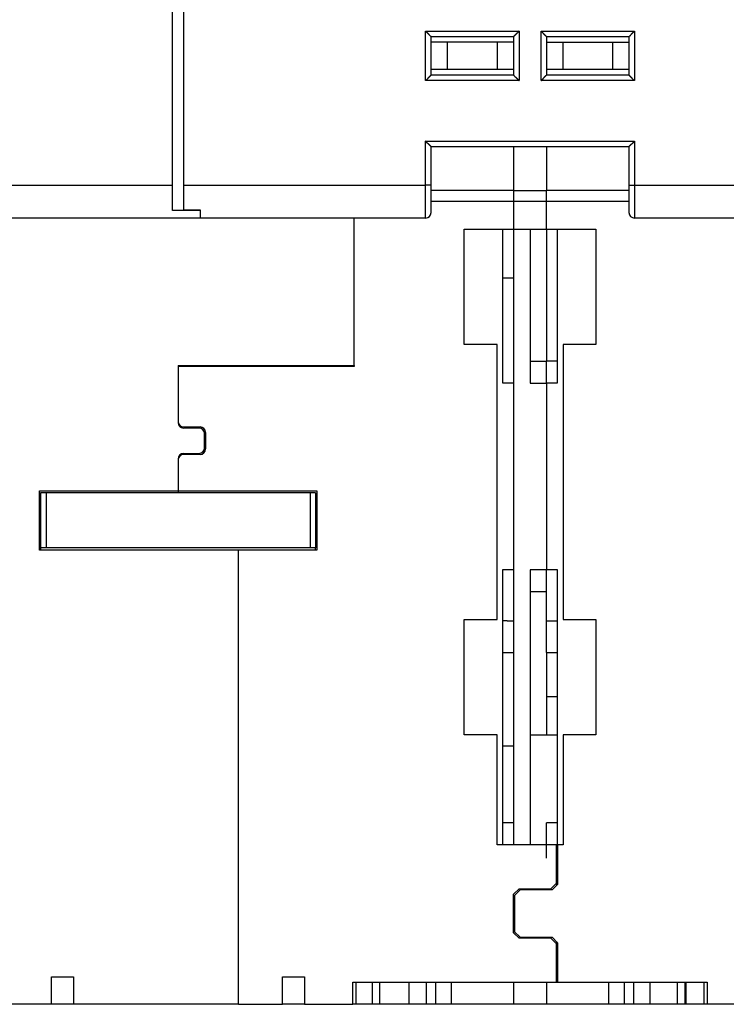
# Model space of a CAD drawing. Extents: x 44 to 816, y 27 to 568.
# Drawn here: x 484 to 548, y 377 to 466 of the extents above; entities that cross this region are included whole.
import ezdxf

# ---------------------------------------------------------------- set-up
doc = ezdxf.new("R2010")
doc.units = 0
doc.layers.add('204', color=7, linetype='CONTINUOUS')

msp = doc.modelspace()

# ---------------------------------------------------------------- linework, layer by layer
at = {"layer": '204', "color": 40, "linetype": 'CONTINUOUS'}
for p, q in [((497.93795, 451.33024), (497.93795, 549.33024)), ((498.93795, 549.33024), (498.93795, 451.33024)), ((520.93795, 460.83024), (520.93795, 465.33024)), ((520.93795, 465.33024), (529.43795, 465.33024)), ((521.43795, 461.33024), (521.43795, 464.83024)), ((521.43795, 464.83024), (528.93795, 464.83024)), ((528.93795, 464.83024), (528.93795, 461.33024)), ((529.43795, 465.33024), (529.43795, 460.83024)), ((531.43795, 465.33024), (539.93795, 465.33024)), ((531.43795, 460.83024), (531.43795, 465.33024)), ((531.93795, 464.83024), (531.93795, 461.33024)), ((531.93795, 464.83024), (539.43795, 464.83024)), ((539.43795, 464.83024), (539.43795, 461.33024)), ((539.93795, 465.33024), (539.93795, 460.83024)), ((522.93795, 464.33024), (521.43795, 464.33024)), ((527.43795, 464.33024), (522.93795, 464.33024)), ((522.93795, 461.83024), (522.93795, 464.33024)), ((528.93795, 464.33024), (527.43795, 464.33024)), ((527.43795, 464.33024), (527.43795, 461.83024)), ((531.93795, 464.33024), (533.43795, 464.33024)), ((533.43795, 464.33024), (537.93795, 464.33024)), ((533.43795, 461.83024), (533.43795, 464.33024)), ((537.93795, 464.33024), (539.43795, 464.33024)), ((537.93795, 464.33024), (537.93795, 461.83024)), ((522.93795, 461.83024), (521.43795, 461.83024)), ((528.93795, 461.33024), (521.43795, 461.33024)), ((527.43795, 461.83024), (522.93795, 461.83024)), ((528.93795, 461.83024), (527.43795, 461.83024)), ((533.43795, 461.83024), (531.93795, 461.83024)), ((539.43795, 461.33024), (531.93795, 461.33024)), ((537.93795, 461.83024), (533.43795, 461.83024)), ((539.43795, 461.83024), (537.93795, 461.83024)), ((529.43795, 460.83024), (520.93795, 460.83024)), ((539.93795, 460.83024), (531.43795, 460.83024)), ((520.93795, 455.33024), (539.93795, 455.33024)), ((520.93795, 451.33024), (520.93795, 455.33024)), ((539.93795, 455.33024), (539.93795, 451.33024)), ((521.43795, 451.33024), (521.43795, 454.83024)), ((521.43795, 454.83024), (539.43795, 454.83024)), ((528.93795, 454.83022), (528.93795, 450.83024)), ((531.93795, 454.83022), (531.93795, 450.83024)), ((539.43795, 454.83024), (539.43795, 451.33024)), ((475.93795, 451.33024), (497.93795, 451.33024)), ((497.93795, 449.0086), (497.93795, 451.33024)), ((498.93795, 451.33024), (498.93795, 449.09417)), ((498.93795, 451.33024), (520.93795, 451.33024)), ((521.43795, 451.33024), (520.93795, 451.33024)), ((520.93795, 448.33024), (520.93795, 451.33024)), ((521.43795, 448.83024), (521.43795, 451.33024)), ((539.43795, 451.33024), (539.43795, 448.83024)), ((539.43795, 451.33024), (539.93795, 451.33024)), ((539.93795, 451.33024), (539.93795, 448.33024)), ((539.93795, 451.33024), (561.93795, 451.33024)), ((528.93795, 450.83282), (521.43795, 450.83282)), ((528.93795, 450.83024), (528.93795, 449.83282)), ((528.93795, 450.83024), (531.93795, 450.83024)), ((539.43795, 450.83282), (531.93795, 450.83282)), ((531.93795, 449.83282), (531.93795, 450.83024)), ((528.93795, 449.83282), (521.43795, 449.83282)), ((528.93795, 449.83024), (528.93795, 449.83282)), ((528.93795, 449.83024), (528.93795, 447.33024)), ((531.93795, 449.83024), (528.93795, 449.83024)), ((531.93795, 449.83024), (531.93795, 449.83282)), ((539.43795, 449.83282), (531.93795, 449.83282)), ((531.93795, 447.33024), (531.93795, 449.83024)), ((500.43795, 449.0086), (497.93795, 449.0086)), ((498.93795, 449.09417), (500.43795, 449.09417)), ((500.43795, 449.09417), (500.43795, 449.0086)), ((500.43795, 449.0086), (500.43795, 448.33024)), ((500.43795, 448.33024), (475.93795, 448.33024)), ((520.93795, 448.33024), (500.43795, 448.33024)), ((514.43795, 434.93282), (514.43795, 448.3302)), ((564.43795, 448.33024), (539.93795, 448.33024)), ((524.43795, 447.33282), (528.93795, 447.33282)), ((524.43795, 436.83282), (524.43795, 447.33282)), ((527.93795, 447.33282), (527.93795, 433.33282)), ((528.93795, 447.33024), (528.93795, 391.33286)), ((528.93795, 447.33024), (531.93795, 447.33024)), ((530.43795, 447.33024), (530.43795, 433.33024)), ((531.93795, 447.33282), (536.43795, 447.33282)), ((531.93795, 447.33024), (531.93795, 435.33024)), ((532.93795, 433.33282), (532.93795, 447.33282)), ((536.43795, 447.33282), (536.43795, 436.83282)), ((528.93795, 442.86405), (527.93795, 442.86405)), ((527.43795, 436.83282), (524.43795, 436.83282)), ((527.43795, 411.83282), (527.43795, 436.83282)), ((533.43795, 436.83282), (533.43795, 411.83282)), ((536.43795, 436.83282), (533.43795, 436.83282)), ((530.43796, 435.33024), (531.93793, 435.33024)), ((531.93795, 435.33282), (532.93795, 435.33282)), ((531.93795, 433.33285), (531.93795, 435.33024)), ((498.43795, 434.93282), (498.43795, 429.73282)), ((498.43795, 434.93282), (514.43795, 434.93282)), ((514.43795, 434.83282), (498.43795, 434.83282)), ((511.63795, 434.93282), (511.63795, 434.83282)), ((514.43795, 434.93283), (514.43795, 434.83282)), ((527.93795, 433.33282), (528.93795, 433.33282)), ((530.43795, 433.33024), (531.93795, 433.33024)), ((531.93795, 433.33282), (532.93795, 433.33282)), ((531.93795, 433.33024), (531.93795, 433.33282)), ((531.93795, 433.33024), (531.93795, 416.33024)), ((498.93795, 429.33282), (500.43795, 429.33282)), ((500.33795, 429.23282), (498.93795, 429.23282)), ((500.83795, 427.43282), (500.83795, 428.73282)), ((500.93795, 428.83282), (500.93795, 427.33282)), ((498.43795, 426.43282), (498.43795, 423.53282)), ((498.93795, 426.93282), (500.33795, 426.93282)), ((500.43795, 426.83282), (498.93795, 426.83282)), ((485.83795, 418.13282), (485.83795, 423.53282)), ((485.83795, 423.53282), (498.43795, 423.53282)), ((498.43795, 423.53282), (511.03795, 423.53282)), ((498.43795, 423.53282), (498.43795, 423.33182)), ((511.03795, 423.53282), (511.03795, 418.13282)), ((485.93741, 423.33179), (485.93741, 418.33179)), ((486.43741, 423.33179), (485.93741, 423.33179)), ((510.43741, 423.33179), (486.43741, 423.33179)), ((486.43741, 423.33179), (486.43741, 418.33179)), ((510.93741, 423.33179), (510.43741, 423.33179)), ((510.43741, 423.33179), (510.43741, 418.33179)), ((510.93741, 423.33179), (510.93741, 418.33179)), ((485.93741, 418.33179), (485.93741, 418.13282)), ((486.43741, 418.33179), (485.93741, 418.33179)), ((510.43741, 418.33179), (486.43741, 418.33179)), ((510.93741, 418.33179), (510.43741, 418.33179)), ((510.93741, 418.13282), (510.93741, 418.33179)), ((503.93795, 418.13282), (485.83795, 418.13282)), ((511.03795, 418.13282), (503.93795, 418.13282)), ((503.93795, 376.83282), (503.93795, 418.13282)), ((528.93795, 416.33282), (527.93795, 416.33282)), ((527.93795, 416.33282), (527.93795, 391.33282)), ((530.43795, 416.33024), (530.43795, 391.33282)), ((531.93795, 416.33024), (530.43795, 416.33024)), ((532.93795, 416.33282), (531.93795, 416.33282)), ((531.93795, 411.67213), (531.93795, 416.33022)), ((532.93795, 391.33282), (532.93795, 416.33282)), ((531.93795, 408.83282), (531.93795, 415.07145)), ((531.93793, 414.33024), (530.43796, 414.33024)), ((524.43795, 401.33282), (524.43795, 411.83282)), ((524.43795, 411.83282), (527.43795, 411.83282)), ((532.93795, 411.67213), (531.93795, 411.67213)), ((533.43795, 411.83282), (536.43795, 411.83282)), ((536.43795, 411.83282), (536.43795, 401.33282)), ((527.93795, 408.83282), (528.93795, 408.83282)), ((531.93795, 408.83282), (532.93795, 408.83282)), ((531.93795, 408.83282), (531.93795, 401.33024)), ((531.93795, 404.83282), (532.93795, 404.83282)), ((527.43795, 401.33282), (524.43795, 401.33282)), ((527.43795, 391.33282), (527.43795, 401.33282)), ((530.43796, 401.33024), (531.93793, 401.33024)), ((531.93795, 401.33282), (532.93795, 401.33282)), ((533.43795, 401.33282), (533.43795, 391.33282)), ((536.43795, 401.33282), (533.43795, 401.33282)), ((527.93795, 400.33282), (528.93795, 400.33282)), ((528.93795, 393.33282), (527.93795, 393.33282)), ((531.93795, 390.13282), (531.93795, 393.33282)), ((532.93795, 393.33282), (531.93795, 393.33282)), ((532.83795, 391.33282), (527.43795, 391.33282)), ((532.83795, 387.83282), (532.83795, 391.33282)), ((532.93795, 391.33282), (532.83798, 391.33282)), ((533.43795, 391.33282), (532.93795, 391.33282)), ((532.93795, 391.33282), (532.93795, 387.73282)), ((532.33795, 387.33282), (532.83795, 387.83282)), ((532.93795, 387.73282), (532.43795, 387.23282)), ((532.83795, 387.83282), (532.83795, 387.63287)), ((528.93795, 386.83282), (529.43795, 387.33282)), ((528.93795, 383.33282), (528.93795, 386.83282)), ((529.53795, 387.23282), (529.03795, 386.73282)), ((529.43795, 387.33282), (532.33795, 387.33282)), ((532.43795, 387.23282), (529.53795, 387.23282)), ((529.03795, 386.73282), (529.03795, 383.43282)), ((529.43795, 382.83282), (528.93795, 383.33282)), ((529.03795, 383.43282), (529.53795, 382.93282)), ((532.33795, 382.83282), (529.43795, 382.83282)), ((529.53795, 382.93282), (532.43795, 382.93282)), ((532.83795, 382.33282), (532.33795, 382.83282)), ((532.43795, 382.93282), (532.93795, 382.43282)), ((532.83795, 382.53277), (532.83795, 382.33282)), ((532.93795, 382.43282), (532.93795, 378.83282)), ((532.83795, 378.83282), (532.83795, 382.33282)), ((486.93795, 376.83282), (486.93795, 379.33282)), ((486.93795, 379.33282), (488.93795, 379.33282)), ((488.93795, 379.33282), (488.93795, 376.83282)), ((507.93795, 376.83282), (507.93795, 379.33282)), ((507.93795, 379.33282), (509.93795, 379.33282)), ((509.93795, 379.33282), (509.93795, 376.83282)), ((514.33795, 376.83282), (514.33795, 378.83282)), ((514.33795, 378.83282), (532.83795, 378.83282)), ((514.63827, 376.83282), (514.63827, 378.83282)), ((516.10201, 376.83282), (516.10201, 378.83282)), ((516.77422, 376.83282), (516.77422, 378.83282)), ((519.45802, 376.83282), (519.45802, 378.83282)), ((521.00937, 378.83282), (521.00937, 376.83282)), ((521.86654, 376.83282), (521.86654, 378.83282)), ((523.30062, 376.83282), (523.30062, 378.83282)), ((528.93795, 378.83287), (528.93795, 378.83024)), ((528.93795, 378.83024), (528.93795, 376.83024)), ((531.93795, 378.83287), (531.93795, 378.83024)), ((531.93795, 378.83024), (531.93795, 376.83024)), ((532.83798, 378.83282), (532.93795, 378.83282)), ((532.93795, 378.83282), (546.53795, 378.83282)), ((537.57529, 378.83282), (537.57529, 376.83282)), ((539.00937, 378.83282), (539.00937, 376.83282)), ((539.86654, 376.83282), (539.86654, 378.83282)), ((541.32813, 378.83282), (541.32813, 376.83282)), ((543.81015, 378.83282), (543.81015, 376.83282)), ((544.55248, 376.83282), (544.55248, 378.83282)), ((544.60719, 378.83282), (544.60719, 376.83282)), ((546.23764, 378.83282), (546.23764, 376.83282)), ((546.53795, 378.83282), (546.53795, 376.83282)), ((486.93795, 376.83282), (482.53795, 376.83282)), ((488.93795, 376.83282), (486.93799, 376.83282)), ((503.93795, 376.83282), (488.93795, 376.83282)), ((503.93795, 376.83282), (507.93795, 376.83282)), ((509.93795, 376.83282), (507.93795, 376.83282)), ((509.93795, 376.83282), (514.33795, 376.83282)), ((514.63827, 376.83282), (514.33793, 376.83282)), ((516.10201, 376.83282), (514.63831, 376.83282)), ((516.77422, 376.83282), (516.10204, 376.83282)), ((519.45802, 376.83282), (516.77422, 376.83282)), ((521.00937, 376.83282), (519.45802, 376.83282)), ((521.86654, 376.83282), (521.00937, 376.83282)), ((523.30062, 376.83282), (521.86654, 376.83282)), ((528.93795, 376.83282), (523.30062, 376.83282)), ((531.93795, 376.83024), (528.93795, 376.83024)), ((537.57529, 376.83282), (531.93795, 376.83282)), ((539.00937, 376.83282), (537.57529, 376.83282)), ((539.86654, 376.83282), (539.00937, 376.83282)), ((541.32813, 376.83282), (539.86654, 376.83282)), ((543.81015, 376.83282), (541.32813, 376.83282)), ((544.55248, 376.83282), (543.81015, 376.83282)), ((544.60719, 376.83282), (544.55248, 376.83282)), ((546.23764, 376.83282), (544.60719, 376.83282)), ((546.53795, 376.83282), (546.23764, 376.83282)), ((550.93795, 376.83282), (546.53795, 376.83282))]:
    msp.add_line(p, q, dxfattribs=at)
for points in [[(520.93799, 465.33019), (520.95355, 465.31878, -0.00535721), (520.96878, 465.30708, -0.00556087), (520.98368, 465.29509, -0.00545794), (520.99827, 465.28284, -0.00500562), (521.01256, 465.27036, -0.00467946), (521.02658, 465.25767, -0.00438439), (521.04031, 465.24479, -0.00410724), (521.05379, 465.23175, -0.00376673), (521.06703, 465.21856, -0.0034726), (521.08004, 465.20526, -0.00313991), (521.09282, 465.19186, -0.00284653), (521.1054, 465.17838, -0.00250818), (521.11779, 465.16486, -0.00221034), (521.13, 465.15131, -0.00186819), (521.14204, 465.13776, -0.00156482), (521.15393, 465.12423, -0.00121497), (521.16568, 465.11075, -0.00090305), (521.17731, 465.09733, -0.00054339), (521.18882, 465.084, -0.00021699), (521.20023, 465.07078, 0.00016293), (521.21156, 465.0577, 0.00050159), (521.22281, 465.04477, 0.00088455), (521.234, 465.03204, 0.00127101), (521.24514, 465.0195, 0.00175468), (521.25625, 465.00719, 0.00201871), (521.26732, 464.99514, 0.00211199), (521.27833, 464.98335, 0.00209228), (521.28924, 464.97185, 0.00192852), (521.30002, 464.96066, 0.00182743), (521.31064, 464.9498, 0.00173851), (521.32107, 464.93928, 0.00167155), (521.33126, 464.92912, 0.0015785), (521.34119, 464.91936, 0.00151731), (521.35083, 464.90998, 0.00143804), (521.36014, 464.90104, 0.00138773), (521.36909, 464.89253, 0.0013144), (521.37764, 464.88449, 0.00127302), (521.38578, 464.87691, 0.00120813), (521.39344, 464.86984, 0.00117157), (521.40062, 464.86328, 0.00110387), (521.40725, 464.85727, 0.00108482), (521.41335, 464.85179, 0.00104348), (521.41887, 464.84687, 0.00099758), (521.42372, 464.84258, 0.00088557), (521.42782, 464.83898, 0.00096058), (521.43145, 464.83582, 0.00098509), (521.43484, 464.8329, 0.00103529), (521.43795, 464.83023, 0.00139419)], [(529.43795, 465.33019), (529.42653, 465.31464, -0.00535324), (529.41483, 465.29941, -0.00555683), (529.40283, 465.28451, -0.00545403), (529.39058, 465.26992, -0.00500203), (529.3781, 465.25563, -0.00467612), (529.36541, 465.24161, -0.00438126), (529.35252, 465.22788, -0.00410432), (529.33948, 465.21439, -0.00376404), (529.32629, 465.20116, -0.0034701), (529.31298, 465.18815, -0.00313762), (529.29958, 465.17537, -0.00284442), (529.28611, 465.16279, -0.00250626), (529.27258, 465.1504, -0.00220859), (529.25903, 465.13819, -0.00186661), (529.24548, 465.12615, -0.00156339), (529.23195, 465.11425, -0.0012137), (529.21847, 465.1025, -0.00090191), (529.20504, 465.09088, -0.0005424), (529.19172, 465.07937, -0.00021612), (529.1785, 465.06796, 0.00016365), (529.16542, 465.05663, 0.0005022), (529.15249, 465.04538, 0.00088502), (529.13975, 465.03419, 0.00127134), (529.12722, 465.02305, 0.00175484), (529.11491, 465.01194, 0.0020188), (529.10285, 465.00087, 0.00211212), (529.09107, 464.98986, 0.00209251), (529.07957, 464.97895, 0.00192896), (529.06838, 464.96817, 0.00182806), (529.05751, 464.95754, 0.00173935), (529.047, 464.94712, 0.00167261), (529.03684, 464.93693, 0.00157983), (529.02708, 464.927, 0.00151894), (529.0177, 464.91735, 0.00144003), (529.00876, 464.90805, 0.00139011), (529.00025, 464.89909, 0.00131725), (528.99221, 464.89054, 0.00127648), (528.98463, 464.88241, 0.00121246), (528.97757, 464.87475, 0.00117666), (528.97101, 464.86757, 0.00110957), (528.965, 464.86094, 0.0010928), (528.95952, 464.85483, 0.00105633), (528.95461, 464.84932, 0.0010103), (528.95032, 464.84447, 0.00088939), (528.94672, 464.84036, 0.00098714), (528.94356, 464.83674, 0.00108911), (528.94065, 464.83335, 0.00117749), (528.93799, 464.83023, 0.00154782)], [(531.93793, 464.83023), (531.93748, 464.83061, -0.00918579), (531.93622, 464.83166, -0.00055974), (531.93413, 464.83341, -0.00053723), (531.93127, 464.83583, -0.0010424), (531.92766, 464.8389, -0.00110812), (531.92337, 464.84259, -0.00114302), (531.9184, 464.8469, -0.00115225), (531.91282, 464.8518, -0.00124013), (531.90663, 464.85728, -0.00127141), (531.8999, 464.8633, -0.00134776), (531.89264, 464.86987, -0.0013853), (531.88491, 464.87694, -0.00146787), (531.87673, 464.88452, -0.00151559), (531.86815, 464.89257, -0.00160393), (531.85919, 464.90109, -0.00166205), (531.8499, 464.91004, -0.00175955), (531.8403, 464.91943, -0.00182903), (531.83045, 464.9292, -0.00193631), (531.82037, 464.93937, -0.00202117), (531.8101, 464.9499, -0.00214714), (531.79968, 464.96078, -0.00224162), (531.78914, 464.97198, -0.00236595), (531.77852, 464.9835, -0.00222772), (531.76781, 464.9953, -0.00183191), (531.757, 465.00736, -0.00149336), (531.74609, 465.01967, -0.00114118), (531.73508, 465.0322, -0.00083956), (531.72396, 465.04492, -0.00051887), (531.71271, 465.05782, -0.00024412), (531.70134, 465.07088, 0.00005343), (531.68984, 465.08406, 0.00030772), (531.6782, 465.09736, 0.00058657), (531.66642, 465.11074, 0.00082987), (531.65448, 465.12419, 0.00110491), (531.64239, 465.13768, 0.00132968), (531.63014, 465.15119, 0.00157121), (531.61772, 465.1647, 0.00182835), (531.60512, 465.17819, 0.00216344), (531.59231, 465.19166, 0.00228649), (531.57937, 465.20501, 0.00228817), (531.56633, 465.2182, 0.00288406), (531.55285, 465.23147, 0.003969), (531.5388, 465.24488, 0.0030089), (531.52549, 465.2574, 0.00057741), (531.51337, 465.26866, 0.00508399), (531.49726, 465.28261, 0.0098827), (531.47177, 465.3034, 0.00488341), (531.43797, 465.33019, 0.00251625)], [(539.43796, 464.83023), (539.43842, 464.83061, 0.01007263), (539.43968, 464.83166, 0.00066044), (539.44177, 464.83341, 0.00057213), (539.44463, 464.83583, 0.00105975), (539.44824, 464.8389, 0.00111841), (539.45253, 464.84259, 0.00114992), (539.4575, 464.8469, 0.00115714), (539.46309, 464.8518, 0.00124375), (539.46927, 464.85728, 0.00127418), (539.476, 464.8633, 0.00134992), (539.48326, 464.86987, 0.00138703), (539.49099, 464.87694, 0.00146927), (539.49917, 464.88452, 0.00151673), (539.50776, 464.89257, 0.00160485), (539.51672, 464.90109, 0.00166281), (539.52601, 464.91004, 0.00176015), (539.5356, 464.91943, 0.00182952), (539.54546, 464.9292, 0.00193668), (539.55554, 464.93937, 0.00202145), (539.5658, 464.9499, 0.00214733), (539.57623, 464.96078, 0.00224174), (539.58676, 464.97198, 0.00236599), (539.59739, 464.9835, 0.00222774), (539.6081, 464.9953, 0.00183196), (539.61891, 465.00736, 0.00149345), (539.62981, 465.01967, 0.0011413), (539.64083, 465.0322, 0.00083971), (539.65195, 465.04492, 0.00051905), (539.6632, 465.05782, 0.00024433), (539.67456, 465.07088, -0.00005319), (539.68607, 465.08406, -0.00030745), (539.6977, 465.09736, -0.00058628), (539.70949, 465.11074, -0.00082955), (539.72142, 465.12419, -0.00110457), (539.73352, 465.13768, -0.00132932), (539.74577, 465.15119, -0.00157082), (539.75818, 465.1647, -0.00182795), (539.77079, 465.17819, -0.002163), (539.7836, 465.19166, -0.00228605), (539.79653, 465.20501, -0.00228776), (539.80958, 465.2182, -0.00288358), (539.82306, 465.23147, -0.0039684), (539.8371, 465.24488, -0.00300846), (539.85041, 465.2574, -0.0005773), (539.86254, 465.26866, -0.00508332), (539.87864, 465.28261, -0.0098816), (539.90413, 465.3034, -0.00488293), (539.93793, 465.33019, -0.00251601)], [(521.43795, 461.33024), (521.4375, 461.32987, 0.01087968), (521.43624, 461.32882, 0.00075377), (521.43414, 461.32706, 0.00060452), (521.43128, 461.32465, 0.00107585), (521.42767, 461.32157, 0.00112798), (521.42338, 461.31788, 0.00115633), (521.41841, 461.31357, 0.00116168), (521.41282, 461.30867, 0.00124712), (521.40664, 461.30319, 0.00127676), (521.39991, 461.29717, 0.00135195), (521.39265, 461.2906, 0.00138865), (521.38492, 461.28353, 0.00147057), (521.37673, 461.27595, 0.00151779), (521.36815, 461.2679, 0.00160572), (521.35919, 461.25938, 0.00166352), (521.3499, 461.25043, 0.00176073), (521.3403, 461.24104, 0.00182998), (521.33045, 461.23127, 0.00193704), (521.32037, 461.2211, 0.00202172), (521.3101, 461.21057, 0.00214751), (521.29968, 461.19969, 0.00224184), (521.28914, 461.18849, 0.00236602), (521.27852, 461.17697, 0.00222776), (521.26781, 461.16517, 0.00183202), (521.257, 461.15311, 0.00149353), (521.24609, 461.1408, 0.00114142), (521.23508, 461.12827, 0.00083985), (521.22396, 461.11555, 0.00051923), (521.21271, 461.10265, 0.00024454), (521.20134, 461.0896, -0.00005296), (521.18984, 461.07641, -0.0003072), (521.1782, 461.06311, -0.00058599), (521.16642, 461.04973, -0.00082925), (521.15449, 461.03628, -0.00110424), (521.14239, 461.02279, -0.00132897), (521.13014, 461.00928, -0.00157046), (521.11773, 460.99577, -0.00182756), (521.10512, 460.98228, -0.00216259), (521.09231, 460.96881, -0.00228565), (521.07938, 460.95546, -0.00228738), (521.06634, 460.94227, -0.00288314), (521.05286, 460.929, -0.00396785), (521.03881, 460.91559, -0.00300807), (521.02551, 460.90307, -0.00057721), (521.01338, 460.89181, -0.00508273), (520.99728, 460.87786, -0.00988064), (520.97179, 460.85708, -0.00488253), (520.93799, 460.83028, -0.00251582)], [(528.93799, 461.33024), (528.93836, 461.32978, 0.01500501), (528.9394, 461.32852, 0.00119227), (528.94115, 461.32643, 0.00075618), (528.94356, 461.32357, 0.00115173), (528.94664, 461.31996, 0.00117287), (528.95032, 461.31566, 0.00118628), (528.95463, 461.31069, 0.00118274), (528.95953, 461.30511, 0.00126263), (528.965, 461.29892, 0.00128853), (528.97102, 461.29219, 0.0013611), (528.97759, 461.28493, 0.00139589), (528.98466, 461.2772, 0.00147635), (528.99224, 461.26902, 0.00152245), (529.00029, 461.26043, 0.00160945), (529.00881, 461.25147, 0.00166653), (529.01776, 461.24218, 0.00176311), (529.02715, 461.23258, 0.00183187), (529.03692, 461.22273, 0.00193846), (529.04709, 461.21265, 0.00202277), (529.05762, 461.20238, 0.0021482), (529.0685, 461.19196, 0.00224225), (529.0797, 461.18143, 0.00236614), (529.09122, 461.1708, 0.00222782), (529.10302, 461.16009, 0.0018322), (529.11508, 461.14928, 0.00149381), (529.12739, 461.13838, 0.00114181), (529.13992, 461.12736, 0.00084033), (529.15264, 461.11624, 0.00051981), (529.16554, 461.10499, 0.00024521), (529.17859, 461.09362, -0.00005219), (529.19178, 461.08212, -0.00030634), (529.20508, 461.07048, -0.00058503), (529.21846, 461.0587, -0.00082819), (529.23191, 461.04677, -0.00110306), (529.2454, 461.03467, -0.0013277), (529.25892, 461.02243, -0.00156908), (529.27242, 461.01001, -0.00182605), (529.28592, 460.99741, -0.0021609), (529.29938, 460.9846, -0.0022839), (529.31274, 460.97166, -0.00228566), (529.32593, 460.95862, -0.00288104), (529.3392, 460.94514, -0.00396503), (529.35261, 460.93109, -0.0030059), (529.36513, 460.91779, -0.0005767), (529.3764, 460.90566, -0.00507918), (529.39035, 460.88956, -0.0098737), (529.41114, 460.86407, -0.00487902), (529.43795, 460.83028, -0.00251398)], [(531.43797, 460.83028), (531.45352, 460.8417, 0.00535823), (531.46876, 460.85339, 0.00556202), (531.48366, 460.86538, 0.00545919), (531.49826, 460.87763, 0.00500689), (531.51255, 460.89011, 0.00468076), (531.52657, 460.9028, 0.0043857), (531.5403, 460.91568, 0.00410856), (531.55379, 460.92872, 0.00376803), (531.56702, 460.94191, 0.00347388), (531.58003, 460.95522, 0.00314115), (531.59282, 460.96862, 0.00284773), (531.6054, 460.98209, 0.00250932), (531.61779, 460.99561, 0.00221144), (531.63, 461.00916, 0.00186922), (531.64204, 461.02271, 0.00156578), (531.65393, 461.03624, 0.00121585), (531.66568, 461.04972, 0.00090386), (531.67731, 461.06314, 0.00054411), (531.68882, 461.07647, 0.00021762), (531.70023, 461.08969, -0.0001624), (531.71156, 461.10277, -0.00050115), (531.72281, 461.1157, -0.00088421), (531.734, 461.12844, -0.00127077), (531.74514, 461.14097, -0.00175457), (531.75625, 461.15328, -0.00201865), (531.76732, 461.16534, -0.0021119), (531.77833, 461.17712, -0.00209212), (531.78924, 461.18862, -0.00192823), (531.80002, 461.19981, -0.00182703), (531.81064, 461.21067, -0.00173798), (531.82107, 461.22119, -0.00167089), (531.83126, 461.23135, -0.00157768), (531.84119, 461.24111, -0.00151633), (531.85083, 461.25049, -0.00143685), (531.86014, 461.25943, -0.00138633), (531.86909, 461.26794, -0.00131274), (531.87764, 461.27598, -0.00127101), (531.88577, 461.28356, -0.00120563), (531.89344, 461.29063, -0.00116867), (531.90061, 461.29719, -0.00110066), (531.90725, 461.3032, -0.00108033), (531.91335, 461.30868, -0.00103624), (531.91886, 461.3136, -0.00099052), (531.92371, 461.31789, -0.00088364), (531.92781, 461.32149, -0.00094584), (531.93144, 461.32465, -0.00092715), (531.93482, 461.32757, -0.00095707), (531.93793, 461.33024, -0.00131155)], [(539.93793, 460.83028), (539.92237, 460.8417, -0.00535781), (539.90714, 460.85339, -0.00556154), (539.89224, 460.86538, -0.00545866), (539.87764, 460.87763, -0.00500634), (539.86335, 460.89011, -0.00468019), (539.84934, 460.9028, -0.00438512), (539.8356, 460.91568, -0.00410797), (539.82212, 460.92872, -0.00376744), (539.80888, 460.94191, -0.0034733), (539.79587, 460.95522, -0.00314059), (539.78309, 460.96862, -0.00284719), (539.77051, 460.98209, -0.0025088), (539.75812, 460.99561, -0.00221094), (539.74591, 461.00916, -0.00186875), (539.73386, 461.02271, -0.00156534), (539.72197, 461.03624, -0.00121545), (539.71022, 461.04972, -0.00090349), (539.6986, 461.06314, -0.00054378), (539.68709, 461.07647, -0.00021733), (539.67567, 461.08969, 0.00016264), (539.66435, 461.10277, 0.00050135), (539.6531, 461.1157, 0.00088437), (539.64191, 461.12844, 0.00127088), (539.63077, 461.14097, 0.00175462), (539.61966, 461.15328, 0.00201868), (539.60859, 461.16534, 0.00211194), (539.59758, 461.17712, 0.00209219), (539.58666, 461.18862, 0.00192836), (539.57588, 461.19981, 0.00182721), (539.56526, 461.21067, 0.00173822), (539.55484, 461.22119, 0.0016712), (539.54464, 461.23135, 0.00157805), (539.53471, 461.24111, 0.00151678), (539.52507, 461.25049, 0.00143739), (539.51577, 461.25943, 0.00138697), (539.50681, 461.26794, 0.0013135), (539.49826, 461.27598, 0.00127192), (539.49013, 461.28356, 0.00120677), (539.48247, 461.29063, 0.00116999), (539.47529, 461.29719, 0.00110212), (539.46866, 461.3032, 0.00108237), (539.46256, 461.30868, 0.00103954), (539.45704, 461.3136, 0.00099373), (539.45219, 461.31789, 0.00088451), (539.44809, 461.32149, 0.00095254), (539.44446, 461.32465, 0.00095349), (539.44108, 461.32757, 0.00099261), (539.43796, 461.33024, 0.00134906)], [(521.43795, 454.83022), (521.43758, 454.83068, 0.0124016), (521.43653, 454.83194, 0.00092693), (521.43478, 454.83404, 0.00066466), (521.43236, 454.8369, 0.00110582), (521.42929, 454.84051, 0.00114576), (521.4256, 454.8448, 0.00116824), (521.42128, 454.84977, 0.0011701), (521.41639, 454.85536, 0.00125335), (521.41091, 454.86155, 0.00128152), (521.40489, 454.86828, 0.00135567), (521.39832, 454.87554, 0.00139162), (521.39125, 454.88327, 0.00147296), (521.38367, 454.89145, 0.00151974), (521.37562, 454.90004, 0.00160729), (521.3671, 454.909, 0.0016648), (521.35814, 454.91829, 0.00176176), (521.34876, 454.92789, 0.00183081), (521.33898, 454.93774, 0.00193767), (521.32881, 454.94782, 0.00202219), (521.31829, 454.95809, 0.00214783), (521.30741, 454.96851, 0.00224203), (521.2962, 454.97905, 0.00236607), (521.28469, 454.98967, 0.00222765), (521.27289, 455.00038, 0.00183169), (521.26082, 455.01119, 0.00149302), (521.24852, 455.02209, 0.0011407), (521.23599, 455.03311, 0.00083896), (521.22327, 455.04423, 0.00051814), (521.21037, 455.05548, 0.00024329), (521.19731, 455.06685, -0.00005438), (521.18413, 455.07835, -0.00030877), (521.17083, 455.08999, -0.00058773), (521.15745, 455.10178, -0.00083112), (521.144, 455.11371, -0.00110626), (521.13051, 455.1258, -0.0013311), (521.117, 455.13805, -0.0015727), (521.10349, 455.15047, -0.00182993), (521.09, 455.16308, -0.00216514), (521.07653, 455.17589, -0.00228818), (521.06318, 455.18883, -0.00228977), (521.04998, 455.20188, -0.00288591), (521.03672, 455.21536, -0.00397132), (521.02331, 455.22941, -0.00301058), (521.01079, 455.24272, -0.00057782), (520.99953, 455.25485, -0.00508652), (520.98558, 455.27095, -0.00988691), (520.96479, 455.29645, -0.00488523), (520.93799, 455.33027, -0.00251713)], [(539.43796, 454.83022), (539.43834, 454.83068, -0.01361757), (539.43938, 454.83194, -0.00105644), (539.44114, 454.83404, -0.00070949), (539.44355, 454.8369, -0.00112827), (539.44662, 454.84051, -0.00115904), (539.45031, 454.8448, -0.0011771), (539.45463, 454.84977, -0.00117633), (539.45952, 454.85536, -0.00125793), (539.465, 454.86155, -0.00128499), (539.47102, 454.86828, -0.00135837), (539.47759, 454.87554, -0.00139376), (539.48466, 454.88327, -0.00147466), (539.49224, 454.89145, -0.00152111), (539.50029, 454.90004, -0.00160839), (539.50881, 454.909, -0.00166569), (539.51776, 454.91829, -0.00176246), (539.52715, 454.92789, -0.00183136), (539.53692, 454.93774, -0.00193809), (539.54709, 454.94782, -0.0020225), (539.55762, 454.95809, -0.00214803), (539.5685, 454.96851, -0.00224215), (539.5797, 454.97905, -0.00236611), (539.59122, 454.98967, -0.00222767), (539.60302, 455.00038, -0.00183174), (539.61508, 455.01119, -0.0014931), (539.62739, 455.02209, -0.00114081), (539.63992, 455.03311, -0.0008391), (539.65264, 455.04423, -0.00051831), (539.66554, 455.05548, -0.00024349), (539.67859, 455.06685, 0.00005416), (539.69178, 455.07835, 0.00030852), (539.70508, 455.08999, 0.00058745), (539.71846, 455.10178, 0.00083081), (539.73191, 455.11371, 0.00110592), (539.7454, 455.1258, 0.00133073), (539.75891, 455.13805, 0.0015723), (539.77242, 455.15047, 0.00182949), (539.78591, 455.16308, 0.00216464), (539.79938, 455.17589, 0.00228766), (539.81273, 455.18883, 0.00228926), (539.82593, 455.20188, 0.00288529), (539.8392, 455.21536, 0.00397048), (539.8526, 455.22941, 0.00300993), (539.86512, 455.24272, 0.00057766), (539.87638, 455.25485, 0.00508546), (539.89034, 455.27095, 0.00988481), (539.91112, 455.29645, 0.00488416), (539.93793, 455.33027, 0.00251657)], [(528.93799, 411.67215), (528.90446, 411.6731, -0.00000356), (528.87094, 411.67404, -0.00000357), (528.83744, 411.67498, -0.00000357), (528.80395, 411.67593, -0.00000357), (528.77047, 411.67687, -0.00000357), (528.73701, 411.67781, -0.00000357), (528.70356, 411.67876, -0.00000358), (528.67012, 411.6797, -0.00000358), (528.6367, 411.68064, -0.00000358), (528.60329, 411.68159, -0.00000358), (528.5699, 411.68253, -0.00000358), (528.53652, 411.68348, -0.00000358), (528.50315, 411.68442, -0.00000359), (528.46979, 411.68536, -0.00000359), (528.43645, 411.68631, -0.00000359), (528.40313, 411.68725, -0.00000357), (528.36983, 411.6882, -0.0000036), (528.33651, 411.68914, -0.00000368), (528.30316, 411.69009, -0.00000357), (528.26996, 411.69103, -0.00000334), (528.23696, 411.69197, -0.00000369), (528.20345, 411.69292, -0.00000439), (528.16917, 411.69389, -0.00000334), (528.137, 411.69481, -0.00000115), (528.10792, 411.69564, -0.00000471), (528.07061, 411.6967, -0.00000811), (528.01317, 411.69834, -0.00000397), (527.93798, 411.70048, -0.00000211)]]:
    msp.add_lwpolyline(points, format="xyb", dxfattribs=at)
for centre, start, end in [((520.93795, 448.83024), 270, 360), ((539.93795, 448.83024), 180, 270), ((498.93795, 429.83282), 180, 270), ((498.93795, 429.73282), 180, 270), ((500.33795, 428.73282), 0, 90), ((500.43795, 428.83282), 0, 90), ((500.33795, 427.43282), 270, 360), ((500.43795, 427.33282), 270, 360), ((498.93795, 426.43282), 90, 180), ((498.93795, 426.33282), 90, 180)]:
    msp.add_arc(centre, 0.5, start, end, dxfattribs=at)

doc.saveas('drawing.dxf')
